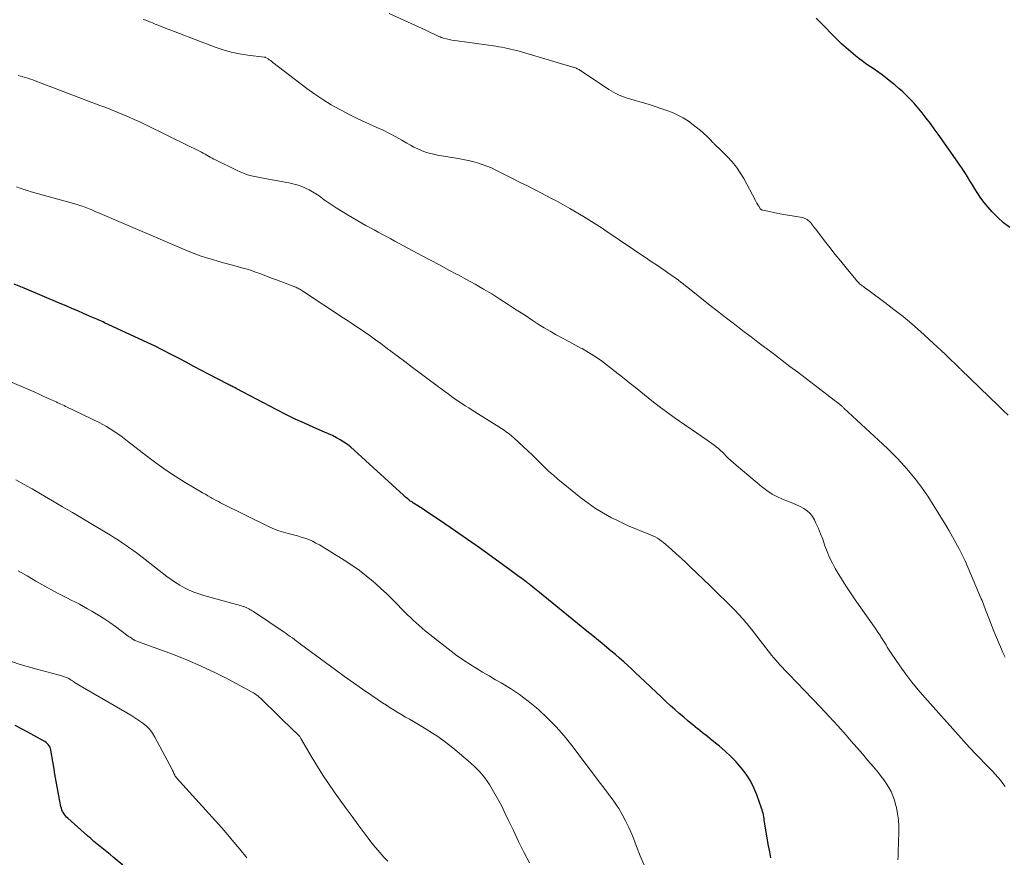
# Model space of a CAD drawing. Units: feet. Extents: x 1924996 to 1930043, y 530000 to 535000.
# Drawn here: x 1926537 to 1926686, y 530253 to 530379 of the extents above; entities that cross this region are included whole.
import ezdxf

# ---------------------------------------------------------------- set-up
doc = ezdxf.new("R2010")
doc.units = ezdxf.units.FT
doc.header["$LTSCALE"] = 100
doc.header["$MEASUREMENT"] = 0
doc.layers.add('CONTOUR INDEX', color=32, linetype='Continuous', lineweight=25)
doc.layers.add('CONTOUR INTERMEDIATE', color=40, linetype='Continuous', lineweight=15)

msp = doc.modelspace()

# ---------------------------------------------------------------- linework, layer by layer
at = {"layer": 'CONTOUR INDEX', "flags": 128}
for points, elevation in [([(1926686.34, 530347.99), (1926685.4, 530348.7), (1926684.53, 530349.49), (1926683.7, 530350.33), (1926683.05, 530351.08), (1926682.5, 530351.73), (1926681.98, 530352.41), (1926681.5, 530353.11), (1926681.05, 530353.83), (1926680.7, 530354.43), (1926680.44, 530354.87), (1926680.18, 530355.3), (1926679.91, 530355.73), (1926679.64, 530356.16), (1926679.36, 530356.58), (1926679.08, 530357), (1926678.79, 530357.42), (1926678.5, 530357.84), (1926675.51, 530362.09), (1926674.93, 530362.91), (1926674.34, 530363.71), (1926673.73, 530364.5), (1926673.11, 530365.29), (1926672.85, 530365.63), (1926672.35, 530366.23), (1926671.83, 530366.82), (1926671.29, 530367.39), (1926670.74, 530367.95), (1926670.17, 530368.49), (1926669.59, 530369.01), (1926668.99, 530369.52), (1926668.38, 530370.01), (1926667.54, 530370.66), (1926667.05, 530371.04), (1926666.55, 530371.4), (1926666.05, 530371.75), (1926665.54, 530372.09), (1926665.03, 530372.44), (1926664.52, 530372.79), (1926664.03, 530373.15), (1926663.54, 530373.53), (1926663.03, 530373.92), (1926662.3, 530374.51), (1926661.59, 530375.12), (1926660.9, 530375.76), (1926660.24, 530376.42), (1926657.53, 530379.19), (1926657.07, 530379.62)], 1020), ([(1926650.21, 530252.68), (1926650.04, 530253.59), (1926649.88, 530254.5), (1926649.28, 530258.08), (1926649.23, 530258.34), (1926649.19, 530258.61), (1926649.14, 530258.88), (1926649.09, 530259.15), (1926649.03, 530259.41), (1926648.97, 530259.67), (1926648.89, 530259.93), (1926648.81, 530260.19), (1926648.1, 530262.17), (1926647.64, 530263.26), (1926647.12, 530264.31), (1926646.49, 530265.3), (1926645.78, 530266.25), (1926645.75, 530266.28), (1926644.98, 530267.16), (1926644.18, 530268), (1926643.32, 530268.79), (1926642.44, 530269.55), (1926642.06, 530269.85), (1926641.33, 530270.43), (1926640.61, 530271.01), (1926639.89, 530271.59), (1926639.17, 530272.16), (1926639.14, 530272.18), (1926638.43, 530272.76), (1926637.73, 530273.33), (1926637.04, 530273.92), (1926636.35, 530274.51), (1926635.67, 530275.11), (1926635, 530275.72), (1926634.33, 530276.33), (1926633.67, 530276.95), (1926630.41, 530280.03), (1926629.8, 530280.6), (1926629.19, 530281.17), (1926628.58, 530281.73), (1926627.96, 530282.29), (1926627.34, 530282.84), (1926626.71, 530283.39), (1926626.07, 530283.93), (1926625.43, 530284.46), (1926624.99, 530284.82), (1926624.13, 530285.53), (1926623.27, 530286.24), (1926622.4, 530286.94), (1926621.54, 530287.65), (1926615.22, 530292.81), (1926614.97, 530293.01), (1926614.73, 530293.21), (1926614.48, 530293.41), (1926614.23, 530293.61), (1926613.91, 530293.87), (1926613.82, 530293.94), (1926613.73, 530294.01), (1926613.64, 530294.08), (1926613.55, 530294.14), (1926613.46, 530294.21), (1926613.37, 530294.28), (1926613.28, 530294.34), (1926613.19, 530294.41), (1926612.56, 530294.88), (1926612.15, 530295.17), (1926611.74, 530295.47), (1926611.33, 530295.77), (1926610.92, 530296.07), (1926607.4, 530298.62), (1926605.79, 530299.77), (1926604.17, 530300.92), (1926602.54, 530302.04), (1926600.9, 530303.16), (1926598.41, 530304.83), (1926598.01, 530305.1), (1926597.61, 530305.37), (1926597.2, 530305.63), (1926596.8, 530305.89), (1926596.17, 530306.3), (1926596.08, 530306.36), (1926595.99, 530306.42), (1926595.9, 530306.48), (1926595.81, 530306.54), (1926595.72, 530306.6), (1926595.63, 530306.67), (1926595.54, 530306.74), (1926595.46, 530306.81), (1926595.3, 530306.94), (1926595.14, 530307.07), (1926594.98, 530307.21), (1926594.82, 530307.35), (1926594.66, 530307.5), (1926587.19, 530314.31), (1926586.69, 530314.74), (1926586.17, 530315.14), (1926585.63, 530315.52), (1926585.08, 530315.87), (1926584.5, 530316.19), (1926583.92, 530316.5), (1926583.32, 530316.79), (1926582.72, 530317.05), (1926581.08, 530317.75), (1926579.67, 530318.37), (1926578.26, 530319.01), (1926576.87, 530319.69), (1926575.49, 530320.39), (1926569.32, 530323.65), (1926569.17, 530323.73), (1926569.01, 530323.81), (1926568.86, 530323.89), (1926568.71, 530323.97), (1926568.55, 530324.05), (1926568.4, 530324.13), (1926568.25, 530324.21), (1926568.09, 530324.28), (1926565.28, 530325.74), (1926564.11, 530326.35), (1926562.93, 530326.97), (1926561.77, 530327.59), (1926560.6, 530328.22), (1926559.43, 530328.84), (1926558.25, 530329.45), (1926557.07, 530330.03), (1926555.87, 530330.6), (1926549.45, 530333.58), (1926549.21, 530333.69), (1926548.97, 530333.8), (1926548.73, 530333.9), (1926548.49, 530334.01), (1926548.25, 530334.11), (1926548.01, 530334.21), (1926547.77, 530334.32), (1926547.53, 530334.42), (1926546.26, 530334.98), (1926545.38, 530335.36), (1926544.5, 530335.73), (1926543.62, 530336.11), (1926542.74, 530336.48), (1926537.3, 530338.79), (1926535.78, 530339.42)], 1000), ([(1926552.22, 530251.58), (1926550.76, 530252.77), (1926550.27, 530253.17), (1926549.78, 530253.57), (1926549.29, 530253.96), (1926548.79, 530254.36), (1926548.3, 530254.75), (1926547.82, 530255.15), (1926547.34, 530255.57), (1926546.87, 530255.98), (1926543.88, 530258.66), (1926543.69, 530258.84), (1926543.52, 530259.04), (1926543.36, 530259.24), (1926543.21, 530259.45), (1926543.08, 530259.68), (1926542.98, 530259.91), (1926542.9, 530260.16), (1926542.83, 530260.41), (1926542.53, 530262.06), (1926542.33, 530263.14), (1926542.13, 530264.22), (1926541.94, 530265.3), (1926541.76, 530266.39), (1926541.33, 530268.97), (1926541.27, 530269.2), (1926541.19, 530269.41), (1926541.07, 530269.6), (1926540.93, 530269.78), (1926540.76, 530269.95), (1926540.59, 530270.1), (1926540.4, 530270.24), (1926540.2, 530270.36), (1926538.75, 530271.16), (1926537.82, 530271.67), (1926536.88, 530272.17), (1926535.94, 530272.66)], 980)]:
    msp.add_lwpolyline(points, dxfattribs=dict(at, elevation=elevation))
at = {"layer": 'CONTOUR INTERMEDIATE', "flags": 128}
for points, elevation in [([(1926685.66, 530283.03), (1926685.46, 530283.42), (1926685.27, 530283.81), (1926685.09, 530284.2), (1926684.2, 530286.32), (1926683.93, 530286.96), (1926683.67, 530287.6), (1926683.42, 530288.24), (1926683.17, 530288.89), (1926682.9, 530289.64), (1926682.79, 530289.91), (1926682.69, 530290.19), (1926682.59, 530290.47), (1926682.48, 530290.74), (1926682.38, 530291.02), (1926682.27, 530291.29), (1926682.16, 530291.57), (1926682.04, 530291.84), (1926680.44, 530295.66), (1926680.03, 530296.61), (1926679.6, 530297.55), (1926679.15, 530298.47), (1926678.69, 530299.39), (1926678.2, 530300.3), (1926677.7, 530301.2), (1926677.19, 530302.09), (1926676.66, 530302.97), (1926674.38, 530306.69), (1926674.05, 530307.2), (1926673.72, 530307.71), (1926673.37, 530308.21), (1926673.02, 530308.71), (1926672.75, 530309.06), (1926672.52, 530309.37), (1926672.28, 530309.68), (1926672.04, 530309.98), (1926671.8, 530310.28), (1926671.55, 530310.58), (1926671.3, 530310.88), (1926671.05, 530311.17), (1926670.79, 530311.46), (1926669.97, 530312.37), (1926669.3, 530313.1), (1926668.61, 530313.82), (1926667.9, 530314.52), (1926667.18, 530315.21), (1926661.27, 530320.68), (1926661.19, 530320.75), (1926661.11, 530320.83), (1926661.03, 530320.9), (1926660.94, 530320.97), (1926660.86, 530321.04), (1926660.77, 530321.11), (1926660.69, 530321.17), (1926660.6, 530321.24), (1926660.15, 530321.59), (1926659.83, 530321.84), (1926659.52, 530322.08), (1926659.2, 530322.32), (1926658.89, 530322.56), (1926654.28, 530326.08), (1926653.11, 530326.98), (1926651.93, 530327.87), (1926650.75, 530328.77), (1926649.58, 530329.66), (1926649.28, 530329.88), (1926648.25, 530330.66), (1926647.22, 530331.44), (1926646.19, 530332.22), (1926645.15, 530333), (1926644.12, 530333.79), (1926643.1, 530334.57), (1926642.08, 530335.37), (1926641.06, 530336.17), (1926637.64, 530338.89), (1926637.29, 530339.17), (1926636.94, 530339.45), (1926636.59, 530339.72), (1926636.24, 530339.99), (1926635.88, 530340.26), (1926635.52, 530340.52), (1926635.16, 530340.78), (1926634.79, 530341.03), (1926634.23, 530341.42), (1926633.58, 530341.86), (1926632.93, 530342.31), (1926632.28, 530342.75), (1926631.63, 530343.19), (1926625.1, 530347.58), (1926624.7, 530347.85), (1926624.3, 530348.11), (1926623.9, 530348.37), (1926623.5, 530348.62), (1926623.09, 530348.88), (1926622.69, 530349.13), (1926622.28, 530349.37), (1926621.87, 530349.62), (1926619.79, 530350.85), (1926619.44, 530351.06), (1926619.09, 530351.26), (1926618.74, 530351.46), (1926618.39, 530351.65), (1926618.03, 530351.85), (1926617.68, 530352.04), (1926617.32, 530352.23), (1926616.96, 530352.42), (1926615.54, 530353.15), (1926614.47, 530353.7), (1926613.39, 530354.25), (1926612.32, 530354.79), (1926611.24, 530355.34), (1926608.62, 530356.65), (1926607.95, 530356.97), (1926607.26, 530357.26), (1926606.56, 530357.51), (1926605.85, 530357.74), (1926605.13, 530357.94), (1926604.41, 530358.12), (1926603.68, 530358.27), (1926602.94, 530358.4), (1926599.78, 530358.91), (1926599.17, 530359.04), (1926598.56, 530359.19), (1926597.97, 530359.38), (1926597.38, 530359.6), (1926596.81, 530359.86), (1926596.24, 530360.13), (1926595.69, 530360.42), (1926595.14, 530360.73), (1926594.39, 530361.17), (1926593.47, 530361.7), (1926592.54, 530362.2), (1926591.58, 530362.67), (1926590.62, 530363.11), (1926590.09, 530363.34), (1926588.86, 530363.9), (1926587.64, 530364.47), (1926586.44, 530365.07), (1926585.24, 530365.69), (1926585, 530365.82), (1926583.71, 530366.54), (1926582.44, 530367.31), (1926581.22, 530368.14), (1926580.02, 530369.01), (1926574.9, 530372.93), (1926574.72, 530373.07), (1926574.53, 530373.2), (1926574.35, 530373.33), (1926574.16, 530373.46), (1926573.81, 530373.69), (1926573.79, 530373.7), (1926573.78, 530373.71), (1926573.76, 530373.71), (1926573.74, 530373.72), (1926573.66, 530373.73), (1926573.64, 530373.74), (1926573.62, 530373.74), (1926573.6, 530373.74), (1926573.58, 530373.74), (1926571.09, 530374.03), (1926569.83, 530374.22), (1926568.59, 530374.48), (1926567.37, 530374.82), (1926566.17, 530375.24), (1926557.73, 530378.49), (1926557.52, 530378.57), (1926557.31, 530378.65), (1926557.1, 530378.74), (1926556.89, 530378.83), (1926556.68, 530378.92), (1926556.46, 530379), (1926556.25, 530379.09), (1926556.04, 530379.17), (1926555.68, 530379.3), (1926555.29, 530379.44)], 1012), ([(1926686.1, 530319.6), (1926685.38, 530320.32), (1926684.65, 530321.03), (1926678.97, 530326.51), (1926678.89, 530326.59), (1926678.8, 530326.67), (1926678.72, 530326.75), (1926678.63, 530326.83), (1926678.55, 530326.91), (1926678.46, 530326.99), (1926678.38, 530327.08), (1926678.29, 530327.16), (1926677.25, 530328.18), (1926676.63, 530328.77), (1926676.02, 530329.35), (1926675.39, 530329.93), (1926674.77, 530330.5), (1926672.84, 530332.25), (1926671.53, 530333.39), (1926670.21, 530334.51), (1926668.84, 530335.59), (1926667.46, 530336.64), (1926665.11, 530338.38), (1926664.89, 530338.54), (1926664.66, 530338.71), (1926664.44, 530338.87), (1926664.22, 530339.03), (1926664.04, 530339.16), (1926663.91, 530339.27), (1926663.78, 530339.37), (1926663.65, 530339.48), (1926663.52, 530339.6), (1926663.4, 530339.71), (1926663.29, 530339.84), (1926663.17, 530339.96), (1926663.06, 530340.09), (1926661.62, 530341.86), (1926660.79, 530342.88), (1926659.97, 530343.9), (1926659.16, 530344.93), (1926658.35, 530345.96), (1926657, 530347.71), (1926656.84, 530347.92), (1926656.68, 530348.12), (1926656.52, 530348.33), (1926656.36, 530348.53), (1926656.29, 530348.62), (1926656.16, 530348.77), (1926656.02, 530348.91), (1926655.86, 530349.04), (1926655.7, 530349.17), (1926655.53, 530349.27), (1926655.35, 530349.35), (1926655.16, 530349.42), (1926654.96, 530349.47), (1926651.6, 530350.06), (1926651.14, 530350.14), (1926650.68, 530350.23), (1926650.23, 530350.32), (1926649.77, 530350.42), (1926648.99, 530350.59), (1926648.93, 530350.61), (1926648.87, 530350.63), (1926648.81, 530350.66), (1926648.76, 530350.69), (1926648.71, 530350.73), (1926648.66, 530350.77), (1926648.62, 530350.82), (1926648.58, 530350.87), (1926648.38, 530351.2), (1926648.25, 530351.42), (1926648.12, 530351.64), (1926648, 530351.86), (1926647.88, 530352.08), (1926646.12, 530355.37), (1926645.6, 530356.25), (1926645.02, 530357.1), (1926644.38, 530357.89), (1926643.68, 530358.64), (1926642.32, 530360), (1926642.26, 530360.05), (1926642.21, 530360.09), (1926642.16, 530360.14), (1926642.1, 530360.18), (1926642.05, 530360.23), (1926642, 530360.27), (1926641.94, 530360.32), (1926641.89, 530360.37), (1926641.8, 530360.46), (1926641.7, 530360.56), (1926641.61, 530360.66), (1926641.52, 530360.75), (1926641.43, 530360.85), (1926641.04, 530361.28), (1926640.75, 530361.59), (1926640.45, 530361.88), (1926640.13, 530362.16), (1926639.81, 530362.44), (1926638.48, 530363.51), (1926637.74, 530364.05), (1926636.97, 530364.54), (1926636.16, 530364.97), (1926635.32, 530365.34), (1926634.46, 530365.67), (1926633.59, 530365.98), (1926632.72, 530366.28), (1926631.83, 530366.55), (1926628.34, 530367.6), (1926627.94, 530367.74), (1926627.55, 530367.88), (1926627.17, 530368.05), (1926626.79, 530368.23), (1926626.42, 530368.43), (1926626.06, 530368.64), (1926625.7, 530368.86), (1926625.35, 530369.08), (1926621.33, 530371.77), (1926621.2, 530371.85), (1926621.08, 530371.92), (1926620.94, 530371.98), (1926620.81, 530372.05), (1926620.67, 530372.1), (1926620.53, 530372.15), (1926620.39, 530372.2), (1926620.25, 530372.24), (1926612.15, 530374.62), (1926611.72, 530374.74), (1926611.28, 530374.85), (1926610.85, 530374.96), (1926610.41, 530375.06), (1926609.97, 530375.15), (1926609.52, 530375.23), (1926609.08, 530375.3), (1926608.64, 530375.37), (1926602.78, 530376.18), (1926602.37, 530376.25), (1926601.97, 530376.32), (1926601.56, 530376.4), (1926601.16, 530376.49), (1926600.72, 530376.6), (1926600.54, 530376.65), (1926600.36, 530376.71), (1926600.18, 530376.78), (1926600.01, 530376.85), (1926599.58, 530377.06), (1926599.19, 530377.25), (1926598.8, 530377.43), (1926598.41, 530377.62), (1926598.02, 530377.8), (1926592.47, 530380.34)], 1016), ([(1926685.67, 530263.43), (1926685.32, 530263.92), (1926684.95, 530264.4), (1926684.56, 530264.86), (1926684.16, 530265.31), (1926683.75, 530265.75), (1926683.33, 530266.18), (1926682.91, 530266.62), (1926682.49, 530267.05), (1926681.86, 530267.68), (1926681.13, 530268.44), (1926680.41, 530269.2), (1926679.69, 530269.97), (1926678.99, 530270.75), (1926673.51, 530276.91), (1926672.52, 530278.07), (1926671.56, 530279.25), (1926670.64, 530280.46), (1926669.74, 530281.7), (1926668.42, 530283.6), (1926668.22, 530283.91), (1926668.02, 530284.22), (1926667.82, 530284.53), (1926667.64, 530284.85), (1926667.45, 530285.16), (1926667.26, 530285.48), (1926667.06, 530285.79), (1926666.86, 530286.1), (1926666.78, 530286.22), (1926666.54, 530286.59), (1926666.29, 530286.96), (1926666.04, 530287.33), (1926665.78, 530287.69), (1926662.96, 530291.7), (1926662.25, 530292.73), (1926661.57, 530293.77), (1926660.91, 530294.83), (1926660.27, 530295.9), (1926659.97, 530296.4), (1926659.52, 530297.24), (1926659.1, 530298.09), (1926658.73, 530298.97), (1926658.4, 530299.86), (1926658.35, 530300), (1926658.06, 530300.83), (1926657.74, 530301.65), (1926657.4, 530302.46), (1926657.03, 530303.27), (1926656.81, 530303.75), (1926656.5, 530304.27), (1926656.14, 530304.74), (1926655.7, 530305.13), (1926655.21, 530305.48), (1926654.67, 530305.77), (1926654.12, 530306.04), (1926653.56, 530306.29), (1926652.99, 530306.52), (1926652.25, 530306.79), (1926651.33, 530307.19), (1926650.44, 530307.64), (1926649.6, 530308.19), (1926648.8, 530308.8), (1926644.96, 530312.03), (1926644.55, 530312.38), (1926644.15, 530312.75), (1926643.76, 530313.12), (1926643.38, 530313.51), (1926643.21, 530313.68), (1926642.91, 530313.98), (1926642.6, 530314.27), (1926642.28, 530314.54), (1926641.95, 530314.81), (1926641.62, 530315.07), (1926641.28, 530315.32), (1926640.93, 530315.57), (1926640.59, 530315.81), (1926635.61, 530319.27), (1926634.45, 530320.09), (1926633.32, 530320.93), (1926632.2, 530321.79), (1926631.09, 530322.67), (1926629.99, 530323.57), (1926628.89, 530324.45), (1926627.78, 530325.33), (1926626.67, 530326.21), (1926625.51, 530327.13), (1926624.58, 530327.82), (1926623.64, 530328.47), (1926622.66, 530329.08), (1926621.67, 530329.66), (1926621.5, 530329.75), (1926620.57, 530330.25), (1926619.64, 530330.76), (1926618.7, 530331.26), (1926617.77, 530331.76), (1926616.84, 530332.28), (1926615.93, 530332.81), (1926615.02, 530333.37), (1926614.13, 530333.95), (1926612.93, 530334.75), (1926611.71, 530335.55), (1926610.48, 530336.35), (1926609.24, 530337.14), (1926607.99, 530337.92), (1926606.74, 530338.67), (1926605.47, 530339.41), (1926604.19, 530340.13), (1926602.9, 530340.82), (1926602.79, 530340.88), (1926601.43, 530341.59), (1926600.08, 530342.31), (1926598.73, 530343.03), (1926597.38, 530343.75), (1926593.35, 530345.93), (1926592.72, 530346.26), (1926592.09, 530346.6), (1926591.46, 530346.94), (1926590.83, 530347.27), (1926590.2, 530347.61), (1926589.58, 530347.95), (1926588.95, 530348.3), (1926588.34, 530348.65), (1926586.3, 530349.82), (1926585.37, 530350.37), (1926584.46, 530350.94), (1926583.55, 530351.55), (1926582.67, 530352.17), (1926581.88, 530352.74), (1926581.39, 530353.07), (1926580.88, 530353.39), (1926580.36, 530353.67), (1926579.82, 530353.94), (1926579.27, 530354.17), (1926578.71, 530354.37), (1926578.14, 530354.53), (1926577.55, 530354.66), (1926573.45, 530355.41), (1926572.94, 530355.51), (1926572.43, 530355.61), (1926571.93, 530355.73), (1926571.42, 530355.86), (1926570.92, 530356), (1926570.43, 530356.17), (1926569.95, 530356.37), (1926569.48, 530356.58), (1926566.24, 530358.2), (1926565.97, 530358.33), (1926565.7, 530358.48), (1926565.43, 530358.62), (1926565.16, 530358.77), (1926564.9, 530358.92), (1926564.63, 530359.07), (1926564.36, 530359.21), (1926564.09, 530359.35), (1926563.8, 530359.5), (1926563.39, 530359.72), (1926562.97, 530359.93), (1926562.55, 530360.14), (1926562.13, 530360.34), (1926555.6, 530363.53), (1926554.76, 530363.93), (1926553.91, 530364.32), (1926553.06, 530364.69), (1926552.2, 530365.06), (1926551.34, 530365.41), (1926550.48, 530365.76), (1926549.61, 530366.1), (1926548.74, 530366.44), (1926538.94, 530370.15), (1926538.57, 530370.29), (1926538.21, 530370.42), (1926537.84, 530370.54), (1926537.47, 530370.66), (1926537.1, 530370.77), (1926536.72, 530370.88), (1926536.35, 530370.98)], 1008), ([(1926669.44, 530252.38), (1926669.45, 530252.97), (1926669.47, 530253.55), (1926669.57, 530256.53), (1926669.56, 530257.47), (1926669.51, 530258.41), (1926669.38, 530259.33), (1926669.21, 530260.26), (1926669.09, 530260.75), (1926668.91, 530261.41), (1926668.68, 530262.06), (1926668.4, 530262.68), (1926668.08, 530263.28), (1926667.71, 530263.87), (1926667.33, 530264.44), (1926666.91, 530264.99), (1926666.48, 530265.53), (1926665.73, 530266.43), (1926664.91, 530267.41), (1926664.08, 530268.39), (1926663.24, 530269.35), (1926662.39, 530270.31), (1926661.59, 530271.22), (1926660.33, 530272.63), (1926659.06, 530274.02), (1926657.77, 530275.4), (1926656.47, 530276.77), (1926652.99, 530280.38), (1926652.65, 530280.74), (1926652.3, 530281.09), (1926651.96, 530281.45), (1926651.63, 530281.81), (1926651.29, 530282.18), (1926650.97, 530282.55), (1926650.65, 530282.93), (1926650.34, 530283.31), (1926647.22, 530287.29), (1926646.95, 530287.64), (1926646.67, 530287.98), (1926646.39, 530288.32), (1926646.11, 530288.65), (1926645.82, 530288.98), (1926645.53, 530289.31), (1926645.23, 530289.63), (1926644.92, 530289.94), (1926644.05, 530290.81), (1926643.31, 530291.56), (1926642.56, 530292.3), (1926641.81, 530293.03), (1926641.05, 530293.77), (1926638.06, 530296.64), (1926637.35, 530297.31), (1926636.63, 530297.98), (1926635.91, 530298.64), (1926635.18, 530299.3), (1926634.29, 530300.09), (1926633.99, 530300.33), (1926633.69, 530300.57), (1926633.38, 530300.79), (1926633.05, 530300.99), (1926632.72, 530301.18), (1926632.38, 530301.36), (1926632.03, 530301.52), (1926631.68, 530301.67), (1926630.5, 530302.12), (1926629.56, 530302.49), (1926628.63, 530302.89), (1926627.71, 530303.31), (1926626.8, 530303.75), (1926626.12, 530304.1), (1926624.89, 530304.77), (1926623.71, 530305.48), (1926622.57, 530306.28), (1926621.46, 530307.12), (1926618.01, 530309.93), (1926617.32, 530310.51), (1926616.65, 530311.1), (1926616, 530311.72), (1926615.37, 530312.35), (1926614.74, 530312.98), (1926614.1, 530313.61), (1926613.45, 530314.23), (1926612.8, 530314.83), (1926611.34, 530316.16), (1926610.98, 530316.47), (1926610.62, 530316.77), (1926610.24, 530317.05), (1926609.86, 530317.33), (1926609.46, 530317.59), (1926609.07, 530317.86), (1926608.67, 530318.11), (1926608.27, 530318.36), (1926605.06, 530320.36), (1926604.53, 530320.69), (1926604, 530321.03), (1926603.47, 530321.37), (1926602.94, 530321.72), (1926602.42, 530322.07), (1926601.91, 530322.43), (1926601.39, 530322.8), (1926600.89, 530323.17), (1926599.54, 530324.17), (1926598.36, 530325.05), (1926597.19, 530325.93), (1926596.01, 530326.81), (1926594.84, 530327.69), (1926592, 530329.84), (1926591.21, 530330.43), (1926590.41, 530331.01), (1926589.6, 530331.58), (1926588.79, 530332.14), (1926587.98, 530332.7), (1926587.16, 530333.25), (1926586.34, 530333.8), (1926585.52, 530334.34), (1926579.44, 530338.37), (1926579.29, 530338.46), (1926579.14, 530338.55), (1926578.99, 530338.64), (1926578.83, 530338.72), (1926578.68, 530338.8), (1926578.52, 530338.87), (1926578.36, 530338.94), (1926578.2, 530339.01), (1926575.46, 530340.04), (1926574.83, 530340.28), (1926574.19, 530340.52), (1926573.56, 530340.76), (1926572.92, 530341), (1926572.28, 530341.23), (1926571.64, 530341.45), (1926570.99, 530341.65), (1926570.34, 530341.84), (1926569.53, 530342.07), (1926568.59, 530342.33), (1926567.65, 530342.59), (1926566.71, 530342.85), (1926565.78, 530343.12), (1926564.84, 530343.4), (1926563.92, 530343.71), (1926563.01, 530344.05), (1926562.1, 530344.41), (1926548.76, 530350.09), (1926548.44, 530350.23), (1926548.13, 530350.36), (1926547.82, 530350.5), (1926547.5, 530350.64), (1926547.39, 530350.69), (1926547.13, 530350.8), (1926546.88, 530350.9), (1926546.62, 530351), (1926546.36, 530351.1), (1926546.09, 530351.18), (1926545.83, 530351.27), (1926545.56, 530351.35), (1926545.3, 530351.43), (1926538.9, 530353.22), (1926538.33, 530353.39), (1926537.77, 530353.56), (1926537.21, 530353.73), (1926536.65, 530353.92), (1926536.1, 530354.11)], 1004), ([(1926631.06, 530251.55), (1926630.47, 530252.97), (1926629.9, 530254.4), (1926629.59, 530255.22), (1926629.18, 530256.25), (1926628.73, 530257.26), (1926628.24, 530258.24), (1926627.71, 530259.22), (1926627.2, 530260.12), (1926626.89, 530260.62), (1926626.57, 530261.11), (1926626.23, 530261.59), (1926625.88, 530262.06), (1926625.51, 530262.52), (1926625.15, 530262.98), (1926624.79, 530263.45), (1926624.44, 530263.92), (1926620.12, 530269.66), (1926618.97, 530271.1), (1926617.75, 530272.49), (1926616.45, 530273.8), (1926615.1, 530275.06), (1926614.77, 530275.35), (1926613.51, 530276.38), (1926612.21, 530277.36), (1926610.85, 530278.26), (1926609.45, 530279.11), (1926608.58, 530279.6), (1926607.59, 530280.17), (1926606.61, 530280.75), (1926605.63, 530281.34), (1926604.67, 530281.95), (1926603.71, 530282.58), (1926602.78, 530283.23), (1926601.86, 530283.91), (1926600.96, 530284.61), (1926597.95, 530287.01), (1926597.48, 530287.39), (1926597.02, 530287.78), (1926596.57, 530288.18), (1926596.13, 530288.58), (1926595.69, 530288.99), (1926595.26, 530289.41), (1926594.84, 530289.83), (1926594.42, 530290.26), (1926593.68, 530291.03), (1926592.88, 530291.84), (1926592.07, 530292.64), (1926591.24, 530293.41), (1926590.4, 530294.17), (1926590.06, 530294.46), (1926589.02, 530295.32), (1926587.95, 530296.15), (1926586.84, 530296.93), (1926585.7, 530297.66), (1926581.94, 530299.97), (1926581.41, 530300.27), (1926580.87, 530300.54), (1926580.32, 530300.78), (1926579.75, 530300.99), (1926579.18, 530301.17), (1926578.6, 530301.34), (1926578.01, 530301.5), (1926577.42, 530301.64), (1926577.19, 530301.7), (1926576.49, 530301.89), (1926575.8, 530302.11), (1926575.12, 530302.38), (1926574.46, 530302.67), (1926566.98, 530306.36), (1926566.65, 530306.53), (1926566.32, 530306.7), (1926565.99, 530306.88), (1926565.67, 530307.06), (1926565.49, 530307.16), (1926565.08, 530307.39), (1926564.68, 530307.63), (1926564.27, 530307.86), (1926563.86, 530308.1), (1926561.63, 530309.43), (1926560.12, 530310.37), (1926558.64, 530311.34), (1926557.2, 530312.37), (1926555.79, 530313.43), (1926552.9, 530315.69), (1926552.39, 530316.08), (1926551.88, 530316.46), (1926551.36, 530316.83), (1926550.83, 530317.2), (1926550.3, 530317.55), (1926549.75, 530317.88), (1926549.19, 530318.19), (1926548.62, 530318.48), (1926543.79, 530320.81), (1926543.55, 530320.93), (1926543.31, 530321.04), (1926543.07, 530321.15), (1926542.84, 530321.26), (1926542.6, 530321.37), (1926542.36, 530321.48), (1926542.12, 530321.59), (1926541.88, 530321.7), (1926540.97, 530322.12), (1926540.27, 530322.44), (1926539.57, 530322.75), (1926538.87, 530323.06), (1926538.17, 530323.37), (1926527.51, 530327.93)], 996), ([(1926613.69, 530251.93), (1926612.87, 530253.54), (1926612.07, 530255.15), (1926611.28, 530256.78), (1926610.5, 530258.41), (1926610, 530259.47), (1926609.46, 530260.56), (1926608.89, 530261.64), (1926608.28, 530262.7), (1926607.65, 530263.74), (1926606.95, 530264.74), (1926606.19, 530265.68), (1926605.35, 530266.55), (1926604.45, 530267.36), (1926602.11, 530269.3), (1926600.99, 530270.17), (1926599.85, 530271.01), (1926598.66, 530271.79), (1926597.45, 530272.53), (1926596.17, 530273.27), (1926595.58, 530273.62), (1926594.98, 530273.96), (1926594.39, 530274.31), (1926593.81, 530274.66), (1926593.22, 530275.01), (1926592.64, 530275.37), (1926592.06, 530275.74), (1926591.49, 530276.12), (1926589.85, 530277.23), (1926588.46, 530278.18), (1926587.08, 530279.13), (1926585.72, 530280.11), (1926584.36, 530281.1), (1926579.07, 530285), (1926578.77, 530285.22), (1926578.46, 530285.45), (1926578.15, 530285.68), (1926577.84, 530285.91), (1926577.53, 530286.13), (1926577.22, 530286.35), (1926576.91, 530286.57), (1926576.59, 530286.79), (1926571.95, 530289.91), (1926571.77, 530290.02), (1926571.6, 530290.13), (1926571.42, 530290.23), (1926571.24, 530290.33), (1926571.06, 530290.43), (1926570.87, 530290.51), (1926570.68, 530290.59), (1926570.48, 530290.65), (1926570.38, 530290.69), (1926570.13, 530290.77), (1926569.88, 530290.84), (1926569.63, 530290.91), (1926569.38, 530290.99), (1926564.47, 530292.35), (1926563.71, 530292.58), (1926562.96, 530292.85), (1926562.24, 530293.16), (1926561.52, 530293.51), (1926560.83, 530293.9), (1926560.15, 530294.31), (1926559.49, 530294.76), (1926558.85, 530295.23), (1926554.4, 530298.66), (1926553.84, 530299.09), (1926553.27, 530299.5), (1926552.7, 530299.91), (1926552.12, 530300.31), (1926551.53, 530300.69), (1926550.94, 530301.07), (1926550.34, 530301.44), (1926549.74, 530301.81), (1926547.61, 530303.07), (1926546.09, 530303.97), (1926544.58, 530304.86), (1926543.06, 530305.76), (1926541.55, 530306.66), (1926540.97, 530307), (1926539.74, 530307.72), (1926538.51, 530308.44), (1926537.27, 530309.14), (1926536.03, 530309.84)], 992), ([(1926592.27, 530252.14), (1926591.69, 530252.77), (1926591.07, 530253.47), (1926590.46, 530254.18), (1926589.88, 530254.91), (1926589.31, 530255.65), (1926587.79, 530257.67), (1926586.88, 530258.9), (1926585.97, 530260.14), (1926585.07, 530261.39), (1926584.18, 530262.63), (1926583.31, 530263.9), (1926582.47, 530265.17), (1926581.65, 530266.47), (1926580.86, 530267.79), (1926579.14, 530270.71), (1926579.08, 530270.81), (1926579.02, 530270.91), (1926578.95, 530271.01), (1926578.88, 530271.1), (1926578.83, 530271.17), (1926578.78, 530271.23), (1926578.73, 530271.28), (1926578.68, 530271.33), (1926578.62, 530271.38), (1926578.56, 530271.43), (1926578.51, 530271.47), (1926578.45, 530271.52), (1926578.4, 530271.56), (1926578.35, 530271.6), (1926578.3, 530271.65), (1926578.25, 530271.7), (1926578.2, 530271.74), (1926573.16, 530276.65), (1926573, 530276.81), (1926572.84, 530276.96), (1926572.66, 530277.1), (1926572.49, 530277.24), (1926572.31, 530277.38), (1926572.13, 530277.51), (1926571.94, 530277.62), (1926571.74, 530277.73), (1926568.14, 530279.67), (1926566.12, 530280.7), (1926564.07, 530281.67), (1926561.98, 530282.56), (1926559.87, 530283.39), (1926554.03, 530285.55), (1926554.01, 530285.56), (1926554, 530285.57), (1926553.98, 530285.58), (1926553.96, 530285.58), (1926553.89, 530285.61), (1926553.87, 530285.62), (1926553.85, 530285.63), (1926553.84, 530285.64), (1926553.82, 530285.65), (1926553.58, 530285.82), (1926553.44, 530285.91), (1926553.3, 530286.01), (1926553.17, 530286.1), (1926553.03, 530286.2), (1926551.08, 530287.63), (1926550.21, 530288.24), (1926549.33, 530288.84), (1926548.42, 530289.41), (1926547.51, 530289.96), (1926546.88, 530290.33), (1926546.26, 530290.67), (1926545.65, 530291.01), (1926545.02, 530291.33), (1926544.39, 530291.64), (1926543.75, 530291.96), (1926543.12, 530292.27), (1926542.5, 530292.6), (1926541.88, 530292.94), (1926540.41, 530293.76), (1926539.06, 530294.52), (1926537.71, 530295.29), (1926536.37, 530296.06)], 988), ([(1926570.94, 530252.67), (1926569.88, 530253.97), (1926568.99, 530255.05), (1926568.08, 530256.13), (1926567.16, 530257.19), (1926566.23, 530258.24), (1926560.29, 530264.84), (1926560.25, 530264.89), (1926560.21, 530264.94), (1926560.17, 530264.99), (1926560.13, 530265.04), (1926560.09, 530265.1), (1926560.06, 530265.15), (1926560.03, 530265.21), (1926560, 530265.27), (1926559.92, 530265.44), (1926559.86, 530265.58), (1926559.79, 530265.72), (1926559.72, 530265.87), (1926559.65, 530266.01), (1926557.06, 530270.89), (1926556.68, 530271.5), (1926556.26, 530272.06), (1926555.76, 530272.57), (1926555.22, 530273.03), (1926554.63, 530273.45), (1926554.03, 530273.85), (1926553.42, 530274.24), (1926552.8, 530274.61), (1926545.74, 530278.68), (1926545.48, 530278.83), (1926545.22, 530278.99), (1926544.97, 530279.15), (1926544.72, 530279.32), (1926544.59, 530279.41), (1926544.4, 530279.53), (1926544.21, 530279.65), (1926544.02, 530279.76), (1926543.81, 530279.86), (1926543.61, 530279.95), (1926543.4, 530280.03), (1926543.19, 530280.1), (1926542.97, 530280.17), (1926539.2, 530281.17), (1926537.92, 530281.53), (1926536.65, 530281.92), (1926535.38, 530282.34)], 984)]:
    msp.add_lwpolyline(points, dxfattribs=dict(at, elevation=elevation))

doc.saveas('drawing.dxf')
